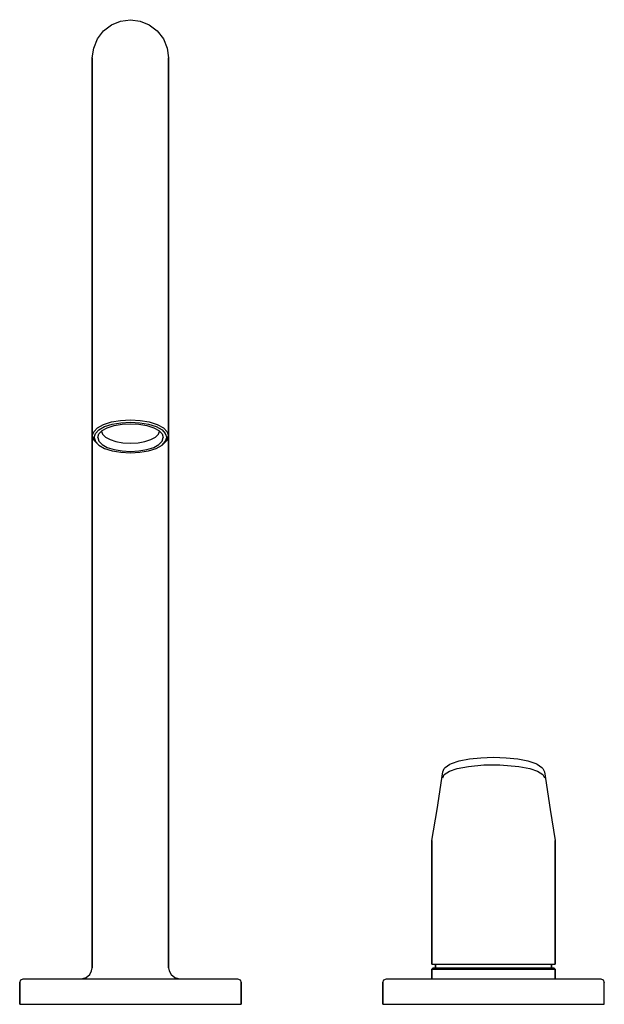
# Model space of a CAD drawing. Extents: x 0 to 161, y 0 to 271.
import ezdxf

# ---------------------------------------------------------------- set-up
doc = ezdxf.new("R2010")
doc.units = 0
doc.header["$MEASUREMENT"] = 0

msp = doc.modelspace()

# ---------------------------------------------------------------- linework, layer by layer
for p, q in [((27.8, 270.6), (30.5, 271)), ((30.5, 271), (33.2, 270.6)), ((23.1, 267.9), (25.3, 269.6)), ((25.3, 269.6), (27.8, 270.6)), ((33.2, 270.6), (35.7, 269.6)), ((35.7, 269.6), (37.9, 267.9)), ((20.4, 263.2), (21.4, 265.7)), ((21.4, 265.7), (23.1, 267.9)), ((37.9, 267.9), (39.6, 265.7)), ((39.6, 265.7), (40.6, 263.2)), ((20, 260.5), (20.4, 263.2)), ((40.6, 263.2), (41, 260.5)), ((20, 260.5), (20, 260.051)), ((20, 260.051), (20, 260.5)), ((41, 260.051), (41, 260.5)), ((41, 260.5), (41, 260.051)), ((20, 258.711), (20, 260.051)), ((20, 260.051), (20, 258.711)), ((20, 258.711), (20, 256.504)), ((20, 256.504), (20, 258.711)), ((41, 258.711), (41, 260.051)), ((41, 260.051), (41, 258.711)), ((41, 258.711), (41, 256.504)), ((41, 256.504), (41, 258.711)), ((20, 256.504), (20, 253.466)), ((20, 253.466), (20, 256.504)), ((41, 253.466), (41, 256.504)), ((41, 256.504), (41, 253.466)), ((20, 253.466), (20, 249.651)), ((20, 249.651), (20, 253.466)), ((41, 253.466), (41, 249.651)), ((41, 249.651), (41, 253.466)), ((20, 249.651), (20, 245.123)), ((20, 245.123), (20, 249.651)), ((41, 249.651), (41, 245.123)), ((41, 245.123), (41, 249.651)), ((20, 245.123), (20, 239.96)), ((20, 239.96), (20, 245.123)), ((41, 245.123), (41, 239.96)), ((41, 239.96), (41, 245.123)), ((20, 234.25), (20, 239.96)), ((20, 239.96), (20, 234.25)), ((41, 239.96), (41, 234.25)), ((41, 234.25), (41, 239.96)), ((20, 234.25), (20, 228.091)), ((20, 228.091), (20, 234.25)), ((41, 234.25), (41, 228.091)), ((41, 228.091), (41, 234.25)), ((20, 221.588), (20, 228.091)), ((20, 228.091), (20, 156.453)), ((20, 228.091), (20, 221.588)), ((20, 156.453), (20, 228.091)), ((41, 156.453), (41, 228.091)), ((41, 228.091), (41, 156.453)), ((20, 221.588), (20, 214.853)), ((20, 214.853), (20, 221.588)), ((20, 214.853), (20, 208)), ((20, 208), (20, 214.853)), ((20, 208), (20, 10.5)), ((20, 10.5), (20, 208)), ((23.1, 159.581), (25.3, 160.299)), ((25.3, 160.299), (27.8, 160.722)), ((25.5, 159.677), (27.9, 160.057)), ((27.8, 160.722), (30.5, 160.891)), ((27.9, 160.057), (30.5, 160.226)), ((30.5, 160.891), (33.2, 160.722)), ((30.5, 160.226), (33.1, 160.057)), ((33.1, 160.057), (35.5, 159.677)), ((33.2, 160.722), (35.7, 160.299)), ((35.7, 160.299), (37.9, 159.581)), ((20, 156.453), (20.4, 157.594)), ((20.4, 157.594), (21.4, 158.651)), ((20.9, 157.099), (21.8, 158.113)), ((21.4, 158.651), (23.1, 159.581)), ((21.8, 158.113), (23.4, 159.001)), ((21.8, 156.972), (22.7, 157.902)), ((22.5295, 157.7258), (22.8, 156.925)), ((22.7, 157.902), (24.1, 158.705)), ((23.4, 159.001), (25.5, 159.677)), ((24.1, 158.705), (26, 159.296)), ((26, 159.296), (28.2, 159.677)), ((28.2, 159.677), (30.5, 159.804)), ((30.5, 159.804), (32.8, 159.677)), ((32.8, 159.677), (35, 159.296)), ((35, 159.296), (36.9, 158.705)), ((35.5, 159.677), (37.6, 159.001)), ((36.9, 158.705), (38.3, 157.902)), ((37.6, 159.001), (39.2, 158.113)), ((37.9, 159.581), (39.6, 158.651)), ((38.2, 156.925), (38.4705, 157.7258)), ((38.3, 157.902), (39.2, 156.972)), ((39.2, 158.113), (40.1, 157.099)), ((39.6, 158.651), (40.6, 157.594)), ((40.6, 157.594), (41, 156.453)), ((20, 156.453), (20.4, 155.312)), ((20.4, 155.312), (21.4, 154.256)), ((20.5, 156), (20.9, 157.099)), ((20.5, 156), (20.9, 154.901)), ((20.9, 154.901), (21.8, 153.887)), ((21.5, 156), (21.8, 156.972)), ((21.5, 156), (21.8, 155.028)), ((21.8, 155.028), (22.7, 154.098)), ((22.8, 156.925), (23.6, 156.122)), ((23.6, 156.122), (24.9, 155.446)), ((24.9, 155.446), (26.5, 154.897)), ((26.5, 154.897), (28.4, 154.558)), ((28.4, 154.558), (30.5, 154.432)), ((30.5, 154.432), (32.6, 154.558)), ((32.6, 154.558), (34.5, 154.897)), ((34.5, 154.897), (36.1, 155.446)), ((36.1, 155.446), (37.4, 156.122)), ((37.4, 156.122), (38.2, 156.925)), ((38.3, 154.098), (39.2, 155.028)), ((39.2, 156.972), (39.5, 156)), ((39.2, 155.028), (39.5, 156)), ((39.2, 153.887), (40.1, 154.901)), ((39.6, 154.256), (40.6, 155.312)), ((40.1, 157.099), (40.5, 156)), ((40.1, 154.901), (40.5, 156)), ((40.6, 155.312), (41, 156.453)), ((41, 10.5), (41, 156.453)), ((41, 156.453), (41, 10.5)), ((21.4, 154.256), (21.481, 154.2117)), ((21.4, 154.256), (21.8, 153.887)), ((21.8, 153.887), (23.4, 152.999)), ((22.7, 154.098), (24.1, 153.295)), ((23.4, 152.999), (25.5, 152.323)), ((24.1, 153.295), (26, 152.704)), ((25.5, 152.323), (27.9, 151.943)), ((26, 152.704), (28.2, 152.323)), ((27.9, 151.943), (30.5, 151.774)), ((28.2, 152.323), (30.5, 152.196)), ((30.5, 152.196), (32.8, 152.323)), ((30.5, 151.774), (33.1, 151.943)), ((32.8, 152.323), (35, 152.704)), ((33.1, 151.943), (35.5, 152.323)), ((35, 152.704), (36.9, 153.295)), ((35.5, 152.323), (37.6, 152.999)), ((36.9, 153.295), (38.3, 154.098)), ((37.6, 152.999), (39.2, 153.887)), ((39.2, 153.887), (39.6, 154.256)), ((39.519, 154.2117), (39.6, 154.256)), ((123.833, 67.5444), (127.033, 67.8599)), ((127.033, 67.8599), (130.5, 68)), ((130.5, 68), (133.967, 67.8599)), ((133.967, 67.8599), (137.167, 67.5444)), ((116.9, 64.8936), (117.167, 65.2234)), ((117.167, 65.2234), (118.5, 66.0642)), ((118.5, 66.0642), (118.9, 66.2481)), ((118.9, 66.2481), (121.033, 66.9839)), ((120.5, 64.9294), (123.567, 65.4898)), ((121.033, 66.9839), (123.833, 67.5444)), ((123.567, 65.4898), (127.7919, 65.8681)), ((127.7919, 65.8681), (132.1922, 65.8681)), ((132.1922, 65.8681), (137.433, 65.4898)), ((137.167, 67.5444), (139.967, 66.9839)), ((137.433, 65.4898), (140.5, 64.9294)), ((139.967, 66.9839), (142.1, 66.2481)), ((142.1, 66.2481), (142.5, 66.0642)), ((142.5, 66.0642), (143.833, 65.2234)), ((143.833, 65.2234), (144.1, 64.8936)), ((114.952, 53.6247), (116.5, 63.9477)), ((116.5, 63.9477), (116.9, 64.8936)), ((116.5, 62.3016), (116.9, 63.2476)), ((116.9, 63.2476), (118.367, 64.1236)), ((118.367, 64.1236), (120.5, 64.9294)), ((140.5, 64.9294), (142.633, 64.1236)), ((142.633, 64.1236), (144.1, 63.2476)), ((144.1, 64.8936), (144.5, 63.9477)), ((144.1, 63.2476), (144.5, 62.3016)), ((144.5, 63.9477), (146.048, 53.6247)), ((113.5, 45.1186), (114.952, 53.6247)), ((146.048, 53.6247), (147.5, 45.1186)), ((113.5, 45.1186), (113.5, 29.7299)), ((113.5, 29.7299), (113.5, 45.1186)), ((147.5, 29.7299), (147.5, 45.1186)), ((147.5, 45.1186), (147.5, 29.7299)), ((113.5, 25.1036), (113.5, 29.7299)), ((113.5, 29.7299), (113.5, 25.1036)), ((147.5, 25.1036), (147.5, 29.7299)), ((147.5, 29.7299), (147.5, 25.1036)), ((113.5, 11.0112), (113.5, 25.1036)), ((113.5, 25.1036), (113.5, 11.0112)), ((147.5, 11.0112), (147.5, 25.1036)), ((147.5, 25.1036), (147.5, 11.0112)), ((113.5, 11.0112), (114.148, 11.0112)), ((114.148, 11.0112), (115.767, 11.0112)), ((114.5, 10), (114.5, 11.0112)), ((114.5, 11.0112), (114.5, 10)), ((115.767, 11.0112), (118.519, 11.0112)), ((118.519, 11.0112), (122.081, 11.0112)), ((122.081, 11.0112), (126.129, 11.0112)), ((126.129, 11.0112), (130.5, 11.0112)), ((130.5, 11.0112), (134.871, 11.0112)), ((134.871, 11.0112), (138.919, 11.0112)), ((138.919, 11.0112), (142.481, 11.0112)), ((142.481, 11.0112), (145.233, 11.0112)), ((145.233, 11.0112), (146.852, 11.0112)), ((146.5, 10), (146.5, 11.0112)), ((146.5, 11.0112), (146.5, 10)), ((146.852, 11.0112), (147.5, 11.0112)), ((18.3, 7.4), (19.3, 8.2)), ((19.3, 8.2), (19.8, 9.2)), ((19.8, 9.2), (20, 10)), ((20, 10), (20, 10.5)), ((20, 10.5), (20, 10)), ((41, 10), (41, 10.5)), ((41, 10.5), (41, 10)), ((41, 10), (41.2, 9.2)), ((41.2, 9.2), (41.7, 8.2)), ((41.7, 8.2), (42.7, 7.4)), ((113.5, 9.7), (113.908, 10)), ((113.5, 7), (113.5, 9.7)), ((113.5, 9.7), (113.5, 7)), ((113.5, 9.7), (114.112, 9.7)), ((113.908, 10), (114.52, 10)), ((114.112, 9.7), (115.744, 9.7)), ((114.52, 10), (116.152, 10)), ((115.744, 9.7), (118.464, 9.7)), ((116.152, 10), (118.804, 10)), ((118.464, 9.7), (122.068, 9.7)), ((118.804, 10), (122.272, 10)), ((122.068, 9.7), (126.148, 9.7)), ((122.272, 10), (126.216, 10)), ((126.148, 9.7), (130.5, 9.7)), ((126.216, 10), (130.5, 10)), ((130.5, 10), (134.784, 10)), ((130.5, 9.7), (134.852, 9.7)), ((134.784, 10), (138.728, 10)), ((134.852, 9.7), (138.932, 9.7)), ((138.728, 10), (142.196, 10)), ((138.932, 9.7), (142.536, 9.7)), ((142.196, 10), (144.848, 10)), ((142.536, 9.7), (145.256, 9.7)), ((144.848, 10), (146.48, 10)), ((145.256, 9.7), (146.888, 9.7)), ((146.48, 10), (147.092, 10)), ((146.888, 9.7), (147.5, 9.7)), ((147.092, 10), (147.5, 9.7)), ((147.5, 7), (147.5, 9.7)), ((147.5, 9.7), (147.5, 7)), ((0, 6), (0.3, 6.7)), ((0, 6), (0, 0)), ((0, 0), (0, 6)), ((0.3, 6.7), (1, 7)), ((0.3, 6.7), (1, 7)), ((1, 7), (59.8, 7)), ((17, 7), (18.3, 7.4)), ((42.7, 7.4), (44, 7)), ((59.8, 7), (60, 7)), ((60, 7), (60.7, 6.7)), ((60.7, 6.7), (61, 6)), ((61, 0), (61, 6)), ((61, 6), (61, 0)), ((100, 6), (100.3, 6.7)), ((100, 0), (100, 6)), ((100, 6), (100, 0)), ((100.3, 6.7), (101, 7)), ((101, 7), (101.2, 7)), ((101.2, 7), (101.7, 7)), ((101.7, 7), (102.5, 7)), ((102.5, 7), (106, 7)), ((106, 7), (130.5, 7)), ((130.5, 7), (155, 7)), ((155, 7), (156.3, 7)), ((156.3, 7), (157.5, 7)), ((157.5, 7), (158.5, 7)), ((158.5, 7), (159.3, 7)), ((159.3, 7), (159.8, 7)), ((159.8, 7), (160, 7)), ((160, 7), (160.7, 6.7)), ((160.7, 6.7), (161, 6)), ((161, 0), (161, 6)), ((0, 0), (0.2, 0)), ((0, 0), (0.2, 0)), ((0.2, 0), (0.8, 0)), ((0.2, 0), (0.8, 0)), ((0.2, 0), (0.8, 0)), ((0.2, 0), (0.8, 0)), ((0.8, 0), (1.8, 0)), ((0.8, 0), (1.8, 0)), ((1.8, 0), (3, 0)), ((1.8, 0), (3, 0)), ((3, 0), (4.5, 0)), ((3, 0), (4.5, 0)), ((4.5, 0), (6, 0)), ((4.5, 0), (6, 0)), ((6, 0), (30.5, 0)), ((6, 0), (30.5, 0)), ((6, 0), (30.5, 0)), ((6, 0), (30.5, 0)), ((30.5, 0), (55, 0)), ((30.5, 0), (55, 0)), ((55, 0), (56.5, 0)), ((55, 0), (56.5, 0)), ((56.5, 0), (58, 0)), ((56.5, 0), (58, 0)), ((58, 0), (59.2, 0)), ((58, 0), (59.2, 0)), ((59.2, 0), (60.2, 0)), ((59.2, 0), (60.2, 0)), ((60.2, 0), (60.8, 0)), ((60.2, 0), (60.8, 0)), ((60.8, 0), (61, 0)), ((60.8, 0), (61, 0)), ((100, 0), (100.2, 0)), ((100, 0), (100.2, 0)), ((100.2, 0), (100.8, 0)), ((100.2, 0), (100.8, 0)), ((100.8, 0), (101.8, 0)), ((100.8, 0), (101.8, 0)), ((101.8, 0), (103, 0)), ((101.8, 0), (103, 0)), ((103, 0), (104.5, 0)), ((103, 0), (104.5, 0)), ((104.5, 0), (106, 0)), ((104.5, 0), (106, 0)), ((106, 0), (130.5, 0)), ((106, 0), (130.5, 0)), ((130.5, 0), (155, 0)), ((130.5, 0), (155, 0)), ((155, 0), (156.5, 0)), ((155, 0), (156.5, 0)), ((156.5, 0), (158, 0)), ((156.5, 0), (158, 0)), ((158, 0), (159.2, 0)), ((158, 0), (159.2, 0)), ((159.2, 0), (160.2, 0)), ((159.2, 0), (160.2, 0)), ((160.2, 0), (160.8, 0)), ((160.2, 0), (160.8, 0)), ((160.8, 0), (161, 0)), ((160.8, 0), (161, 0))]:
    msp.add_line(p, q)

doc.saveas('drawing.dxf')
